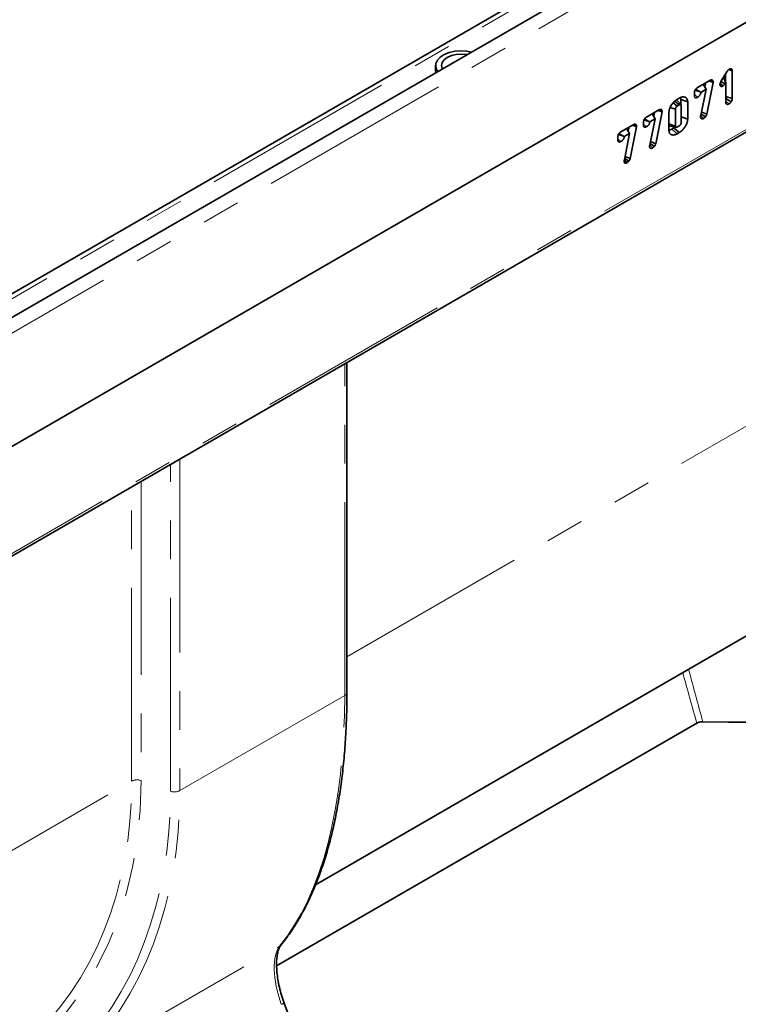
# Model space of a CAD drawing. Units: millimetres. Extents: x 8 to 417, y 1 to 291.
# Drawn here: x 346 to 369, y 107 to 139 of the extents above; entities that cross this region are included whole.
import ezdxf

# ---------------------------------------------------------------- set-up
doc = ezdxf.new("R2010")
doc.units = ezdxf.units.MM
doc.linetypes.add('PHANTOM', pattern=[12.7, 6.35, -1.27, 1.27, -1.27, 1.27, -1.27])

msp = doc.modelspace()

# ---------------------------------------------------------------- linework, layer by layer
at = {"color": 7, "linetype": 'Continuous', "lineweight": 35}
for p, q in [((397.762, 159.954), (309.462, 108.98)), ((395.089, 159.195), (307.673, 108.731)), ((309.735, 104.905), (398.123, 155.93)), ((398.079, 155.905), (309.779, 104.93)), ((309.683, 101.271), (398.072, 152.297)), ((359.184, 137.919), (359.184, 137.765)), ((368.815, 137.789), (368.931, 137.751)), ((368.556, 137.394), (368.757, 137.718)), ((368.639, 137.527), (368.719, 137.359)), ((368.707, 137.637), (368.707, 137.384)), ((368.931, 137.751), (368.931, 136.834)), ((367.727, 137.142), (367.873, 137.057)), ((367.786, 137.196), (368.195, 137.431)), ((368.077, 137.143), (367.9, 137.041)), ((367.902, 136.277), (368.077, 137.143)), ((367.979, 137.307), (368.077, 137.143)), ((368.058, 137.352), (368.031, 137.219)), ((368.301, 137.366), (368.094, 136.321)), ((368.169, 137.417), (368.301, 137.366)), ((368.186, 137.426), (368.303, 137.386)), ((368.303, 137.386), (368.301, 137.366)), ((368.533, 137.335), (368.627, 137.251)), ((368.561, 137.402), (368.698, 137.319)), ((368.719, 137.359), (368.698, 137.319)), ((368.719, 136.711), (368.719, 137.359)), ((367.117, 136.81), (367.187, 136.849)), ((367.689, 136.927), (367.689, 137.034)), ((367.689, 136.969), (367.789, 136.879)), ((367.708, 137.113), (367.873, 137.057)), ((368.719, 136.906), (368.931, 136.834)), ((368.719, 136.843), (368.895, 136.732)), ((367.061, 136.49), (367.061, 135.935)), ((367.247, 136.628), (367.109, 136.783)), ((367.184, 136.628), (367.12, 136.591)), ((367.242, 136.802), (367.242, 136.633)), ((367.242, 136.802), (367.466, 136.728)), ((367.254, 136.046), (367.254, 136.601)), ((367.466, 136.728), (367.466, 136.164)), ((368.719, 136.752), (368.821, 136.663)), ((366.048, 136.173), (366.195, 136.089)), ((366.108, 136.227), (366.516, 136.463)), ((366.399, 136.175), (366.222, 136.073)), ((366.224, 135.308), (366.399, 136.175)), ((366.301, 136.338), (366.399, 136.175)), ((366.38, 136.384), (366.353, 136.25)), ((366.623, 136.397), (366.416, 135.352)), ((366.491, 136.448), (366.623, 136.397)), ((366.507, 136.457), (366.625, 136.417)), ((366.625, 136.417), (366.623, 136.397)), ((366.849, 135.808), (366.849, 136.372)), ((367.254, 136.235), (367.466, 136.164)), ((367.891, 136.254), (367.902, 136.277)), ((367.9, 136.272), (367.998, 136.187)), ((367.913, 136.328), (368.05, 136.236)), ((367.926, 136.393), (368.094, 136.321)), ((365.269, 135.742), (365.677, 135.978)), ((365.461, 135.854), (365.559, 135.69)), ((365.54, 135.899), (365.514, 135.766)), ((365.783, 135.913), (365.577, 134.868)), ((365.652, 135.963), (365.783, 135.913)), ((365.668, 135.973), (365.786, 135.933)), ((365.786, 135.933), (365.783, 135.913)), ((366.01, 135.958), (366.01, 136.065)), ((366.01, 136), (366.111, 135.91)), ((366.03, 136.144), (366.195, 136.089)), ((366.884, 135.935), (367.087, 135.894)), ((367.009, 135.876), (366.941, 135.836)), ((367.048, 135.902), (367.009, 135.876)), ((367.009, 135.876), (367.186, 135.719)), ((367.12, 135.901), (367.184, 135.938)), ((365.171, 135.474), (365.171, 135.58)), ((365.191, 135.66), (365.355, 135.604)), ((365.209, 135.689), (365.355, 135.604)), ((365.559, 135.69), (365.383, 135.588)), ((365.385, 134.824), (365.559, 135.69)), ((367.186, 135.719), (367.117, 135.679)), ((365.171, 135.516), (365.272, 135.426)), ((366.213, 135.285), (366.224, 135.308)), ((366.221, 135.303), (366.319, 135.219)), ((366.234, 135.359), (366.372, 135.267)), ((366.247, 135.424), (366.416, 135.352)), ((365.395, 134.875), (365.533, 134.782)), ((365.408, 134.939), (365.577, 134.868)), ((365.374, 134.8), (365.385, 134.824)), ((365.382, 134.819), (365.48, 134.734)), ((356.269, 117.334), (356.269, 128.165)), ((355.24, 111.013), (378.466, 124.421)), ((367.765, 116.324), (353.958, 108.354)), ((356.206, 101.706), (354.211, 107.118))]:
    msp.add_line(p, q, dxfattribs=at)
at = {"color": 8, "linetype": 'PHANTOM', "lineweight": 18}
for p, q in [((309.779, 108.645), (398.079, 159.62)), ((307.914, 108.701), (395.348, 159.176)), ((309.735, 101.386), (398.123, 152.411)), ((366.941, 135.836), (367.117, 135.679)), ((356.269, 118.499), (384.548, 134.824)), ((356.195, 117.232), (356.195, 128.122)), ((350.779, 124.996), (350.779, 114.105)), ((350.47, 114.085), (350.47, 124.817)), ((349.502, 124.258), (349.502, 114.434)), ((349.193, 114.414), (349.193, 124.08)), ((350.779, 114.105), (356.195, 117.232)), ((320.913, 98.089), (349.193, 114.414)), ((347.377, 105.14), (354.058, 108.996))]:
    msp.add_line(p, q, dxfattribs=at)
at = {"color": 7, "linetype": 'Continuous', "lineweight": 35, "flags": 128}
for points in [[(360.365, 138.365), (360.199, 138.396), (360.004, 138.405), (359.81, 138.389), (359.628, 138.347), (359.467, 138.282), (359.337, 138.198), (359.244, 138.098), (359.193, 137.989), (359.188, 137.876), (359.227, 137.765), (359.254, 137.724)], [(360.219, 138.281), (360.198, 138.284), (360.028, 138.297), (359.858, 138.284), (359.7, 138.247), (359.564, 138.186), (359.46, 138.108), (359.394, 138.017), (359.372, 137.919), (359.394, 137.82), (359.4, 137.808)], [(359.184, 137.765), (359.193, 137.695), (359.195, 137.69)], [(366.893, 136.547), (366.952, 136.527), (367.061, 136.49)], [(366.994, 136.702), (367.033, 136.668), (367.12, 136.591)], [(367.043, 136.754), (367.095, 136.707), (367.184, 136.628)], [(366.849, 136.004), (366.938, 135.975), (367.061, 135.935)], [(379.32, 118.896), (378.722, 118.557), (378.091, 118.239), (377.429, 117.943), (376.739, 117.669), (376.022, 117.419), (375.28, 117.194), (374.518, 116.994), (373.736, 116.82), (372.939, 116.673), (372.128, 116.552), (371.306, 116.459), (370.476, 116.394), (369.641, 116.357), (368.803, 116.348), (367.966, 116.367)]]:
    msp.add_lwpolyline(points, dxfattribs=at)
at = {"color": 8, "linetype": 'PHANTOM', "lineweight": 18, "flags": 128}
msp.add_lwpolyline([(354.107, 109.039), (354.088, 109.019), (354.058, 108.996)], dxfattribs=at)
at = {"color": 8, "linetype": 'PHANTOM', "lineweight": 18}
for centre, radius, start, end in [((356.143, 117.347), 0.126, 294.5312, 354.1487), ((349.371, 114.065), 0.392, 70.4626, 117.0636), ((350.601, 114.454), 0.392, 250.4626, 297.0636), ((354.533, 105.998), 1.166, 106.0528, 111.1984)]:
    msp.add_arc(centre, radius, start, end, dxfattribs=at)
for centre, major_axis, ratio, start_param, end_param in [((368.955, 169.128), (-9.529, 73.814), 0.145812, 2.315301, 2.348089), ((368.781, 169.193), (-9.687, 73.923), 0.148216, 2.316561, 2.348062), ((344.258, 128.199), (-7.818, 20.681), 0.436207, 3.39054, 3.99829), ((331.551, 120.91), (-14.729, 14.94), 0.686846, 2.821724, 3.750107), ((331.418, 120.787), (-14.614, 14.71), 0.687774, 3.10876, 3.747131), ((331.649, 120.874), (-15.443, 15.665), 0.686846, 3.142357, 3.750107), ((331.781, 120.997), (-15.558, 15.895), 0.685969, 3.145113, 3.752863), ((354.861, 107.329), (-0.638, 1.791), 0.414812, 0.2537, 1.559581)]:
    msp.add_ellipse(centre, major_axis=major_axis, ratio=ratio, start_param=start_param, end_param=end_param, dxfattribs=at)
at = {"color": 7, "linetype": 'Continuous', "lineweight": 35}
for points, knots in [([(368.757, 137.718), (368.759, 137.722), (368.762, 137.727), (368.767, 137.736), (368.768, 137.738), (368.771, 137.743), (368.773, 137.745), (368.777, 137.751), (368.78, 137.756), (368.787, 137.763), (368.79, 137.767), (368.797, 137.774), (368.801, 137.778), (368.813, 137.788), (368.819, 137.791), (368.822, 137.794), (368.823, 137.794), (368.823, 137.794), (368.824, 137.795)], [0.0914532, 0.0914532, 0.0914532, 0.0914532, 0.25, 0.25, 0.3125, 0.3125, 0.375, 0.375, 0.5, 0.5, 0.625, 0.625, 0.75, 0.75, 1, 1, 1, 1.0523212, 1.0523212, 1.0523212, 1.0523212]), ([(368.824, 137.795), (368.825, 137.795), (368.825, 137.796), (368.826, 137.796), (368.83, 137.798), (368.834, 137.8), (368.842, 137.804), (368.844, 137.805), (368.85, 137.808), (368.853, 137.809), (368.861, 137.812), (368.867, 137.813), (368.879, 137.815), (368.885, 137.815), (368.894, 137.814), (368.898, 137.813), (368.904, 137.811), (368.907, 137.809), (368.912, 137.805), (368.915, 137.803), (368.92, 137.797), (368.921, 137.794), (368.925, 137.788), (368.926, 137.784), (368.928, 137.777), (368.929, 137.773), (368.931, 137.762), (368.931, 137.756), (368.931, 137.752), (368.931, 137.752), (368.931, 137.751), (368.931, 137.751)], [-0.023797, -0.023797, -0.023797, -0.023797, 0, 0, 0, 0.125, 0.125, 0.1875, 0.1875, 0.25, 0.25, 0.375, 0.375, 0.5, 0.5, 0.5625, 0.5625, 0.625, 0.625, 0.6875, 0.6875, 0.75, 0.75, 0.8125, 0.8125, 0.875, 0.875, 1, 1, 1, 1.015751, 1.015751, 1.015751, 1.015751]), ([(367.689, 137.034), (367.689, 137.034), (367.689, 137.034), (367.689, 137.035), (367.689, 137.039), (367.689, 137.044), (367.69, 137.055), (367.691, 137.059), (367.692, 137.067), (367.693, 137.072), (367.697, 137.085), (367.7, 137.095), (367.709, 137.114), (367.714, 137.124), (367.723, 137.138), (367.726, 137.142), (367.732, 137.15), (367.736, 137.154), (367.742, 137.161), (367.745, 137.164), (367.751, 137.17), (367.753, 137.172), (367.759, 137.177), (367.761, 137.179), (367.767, 137.183), (367.77, 137.185), (367.778, 137.191), (367.782, 137.193), (367.786, 137.195), (367.786, 137.195), (367.786, 137.196), (367.786, 137.196)], [-0.013007, -0.013007, -0.013007, -0.013007, 0, 0, 0, 0.125, 0.125, 0.1875, 0.1875, 0.25, 0.25, 0.375, 0.375, 0.5, 0.5, 0.5625, 0.5625, 0.625, 0.625, 0.6875, 0.6875, 0.75, 0.75, 0.8125, 0.8125, 0.875, 0.875, 1, 1, 1, 1.007114, 1.007114, 1.007114, 1.007114]), ([(368.195, 137.431), (368.195, 137.432), (368.195, 137.432), (368.195, 137.432), (368.199, 137.434), (368.203, 137.436), (368.211, 137.44), (368.213, 137.441), (368.219, 137.444), (368.222, 137.445), (368.227, 137.447), (368.229, 137.447), (368.234, 137.449), (368.237, 137.45), (368.245, 137.452), (368.252, 137.453), (368.265, 137.452), (368.272, 137.45), (368.281, 137.445), (368.284, 137.443), (368.289, 137.437), (368.291, 137.435), (368.297, 137.425), (368.299, 137.418), (368.302, 137.406), (368.302, 137.402), (368.303, 137.396), (368.303, 137.393), (368.303, 137.391), (368.303, 137.389), (368.303, 137.388), (368.303, 137.386)], [-0.000004844, -0.000004844, -0.000004844, -0.000004844, 0, 0, 0, 0.000121156, 0.000121156, 0.000181733, 0.000181733, 0.000242311, 0.000242311, 0.000302889, 0.000302889, 0.000363467, 0.000363467, 0.000484623, 0.000484623, 0.000605778, 0.000605778, 0.000666356, 0.000666356, 0.000726934, 0.000726934, 0.000848089, 0.000848089, 0.000908667, 0.000908667, 0.000969245, 0.000969245, 0.000969245, 0.001017923, 0.001017923, 0.001017923, 0.001017923]), ([(368.528, 137.304), (368.528, 137.305), (368.528, 137.306), (368.528, 137.307), (368.528, 137.309), (368.528, 137.311), (368.529, 137.317), (368.529, 137.319), (368.53, 137.323), (368.53, 137.326), (368.532, 137.333), (368.533, 137.338), (368.535, 137.346), (368.536, 137.35), (368.539, 137.357), (368.54, 137.361), (368.543, 137.368), (368.545, 137.371), (368.55, 137.381), (368.552, 137.386), (368.554, 137.39), (368.555, 137.391), (368.556, 137.392), (368.556, 137.394)], [-0.079328, -0.079328, -0.079328, -0.079328, 0, 0, 0, 0.125, 0.125, 0.1875, 0.1875, 0.25, 0.25, 0.375, 0.375, 0.5, 0.5, 0.625, 0.625, 0.75, 0.75, 1, 1, 1, 1.08411, 1.08411, 1.08411, 1.08411]), ([(368.627, 137.251), (368.627, 137.251), (368.626, 137.251), (368.626, 137.25), (368.622, 137.249), (368.618, 137.246), (368.609, 137.242), (368.606, 137.241), (368.6, 137.239), (368.597, 137.238), (368.592, 137.236), (368.59, 137.236), (368.584, 137.235), (368.581, 137.234), (368.574, 137.234), (368.571, 137.234), (368.564, 137.235), (368.561, 137.236), (368.556, 137.238), (368.553, 137.24), (368.548, 137.243), (368.545, 137.245), (368.541, 137.251), (368.539, 137.254), (368.535, 137.26), (368.534, 137.263), (368.532, 137.269), (368.531, 137.272), (368.53, 137.278), (368.529, 137.281), (368.528, 137.291), (368.528, 137.297), (368.528, 137.3), (368.528, 137.301), (368.528, 137.303), (368.528, 137.304)], [-0.018348, -0.018348, -0.018348, -0.018348, 0, 0, 0, 0.125, 0.125, 0.1875, 0.1875, 0.25, 0.25, 0.3125, 0.3125, 0.375, 0.375, 0.4375, 0.4375, 0.5, 0.5, 0.5625, 0.5625, 0.625, 0.625, 0.6875, 0.6875, 0.75, 0.75, 0.8125, 0.8125, 0.875, 0.875, 1, 1, 1, 1.035713, 1.035713, 1.035713, 1.035713]), ([(368.698, 137.319), (368.697, 137.317), (368.695, 137.315), (368.694, 137.313), (368.692, 137.311), (368.69, 137.308), (368.687, 137.304), (368.685, 137.302), (368.682, 137.299), (368.681, 137.297), (368.673, 137.287), (368.666, 137.281), (368.647, 137.264), (368.635, 137.257), (368.628, 137.252), (368.628, 137.252), (368.628, 137.252), (368.627, 137.251)], [-0.127305, -0.127305, -0.127305, -0.127305, 0, 0, 0, 0.125, 0.125, 0.1875, 0.1875, 0.25, 0.25, 0.5, 0.5, 1, 1, 1, 1.034731, 1.034731, 1.034731, 1.034731]), ([(367.187, 136.849), (367.187, 136.85), (367.187, 136.85), (367.187, 136.85), (367.194, 136.854), (367.202, 136.858), (367.218, 136.866), (367.226, 136.87), (367.243, 136.877), (367.251, 136.88), (367.267, 136.885), (367.275, 136.887), (367.292, 136.89), (367.3, 136.892), (367.316, 136.893), (367.323, 136.893), (367.338, 136.892), (367.345, 136.891), (367.359, 136.889), (367.366, 136.887), (367.38, 136.882), (367.386, 136.879), (367.398, 136.873), (367.404, 136.869), (367.415, 136.861), (367.42, 136.856), (367.43, 136.846), (367.436, 136.839), (367.449, 136.819), (367.455, 136.804), (367.462, 136.777), (367.463, 136.768), (367.465, 136.755), (367.465, 136.752), (367.465, 136.747), (367.466, 136.744), (367.466, 136.737), (367.466, 136.733), (367.466, 136.729), (367.466, 136.728), (367.466, 136.728), (367.466, 136.728)], [-0.000007232, -0.000007232, -0.000007232, -0.000007232, 0, 0, 0, 0.000237986, 0.000237986, 0.000475972, 0.000475972, 0.000713958, 0.000713958, 0.000951944, 0.000951944, 0.00118993, 0.00118993, 0.001427917, 0.001427917, 0.001665903, 0.001665903, 0.001903889, 0.001903889, 0.002141875, 0.002141875, 0.002379861, 0.002379861, 0.002617847, 0.002617847, 0.002855833, 0.002855833, 0.003331805, 0.003331805, 0.003569791, 0.003569791, 0.003629288, 0.003629288, 0.003688784, 0.003688784, 0.003807777, 0.003807777, 0.003807777, 0.003814679, 0.003814679, 0.003814679, 0.003814679]), ([(367.229, 136.871), (367.229, 136.869), (367.234, 136.86), (367.238, 136.844), (367.241, 136.822), (367.242, 136.808), (367.242, 136.802)], [0, 0, 0, 0, 0.086923, 0.464939, 0.774407, 1, 1, 1, 1]), ([(367.789, 136.879), (367.789, 136.879), (367.789, 136.879), (367.788, 136.878), (367.786, 136.877), (367.784, 136.876), (367.781, 136.874), (367.779, 136.874), (367.776, 136.872), (367.775, 136.872), (367.77, 136.87), (367.767, 136.869), (367.761, 136.867), (367.759, 136.866), (367.752, 136.865), (367.747, 136.864), (367.739, 136.863), (367.736, 136.863), (367.73, 136.864), (367.728, 136.864), (367.722, 136.865), (367.719, 136.866), (367.714, 136.869), (367.711, 136.871), (367.706, 136.875), (367.703, 136.877), (367.699, 136.883), (367.697, 136.886), (367.694, 136.893), (367.693, 136.897), (367.691, 136.903), (367.691, 136.907), (367.689, 136.917), (367.689, 136.922), (367.689, 136.926), (367.689, 136.926), (367.689, 136.927), (367.689, 136.927)], [-0.016385, -0.016385, -0.016385, -0.016385, 0, 0, 0, 0.0625, 0.0625, 0.09375, 0.09375, 0.125, 0.125, 0.1875, 0.1875, 0.25, 0.25, 0.375, 0.375, 0.4375, 0.4375, 0.5, 0.5, 0.5625, 0.5625, 0.625, 0.625, 0.6875, 0.6875, 0.75, 0.75, 0.8125, 0.8125, 0.875, 0.875, 1, 1, 1, 1.017526, 1.017526, 1.017526, 1.017526]), ([(367.9, 137.041), (367.9, 137.04), (367.9, 137.039), (367.9, 137.036), (367.9, 137.034), (367.899, 137.03), (367.899, 137.027), (367.898, 137.019), (367.896, 137.014), (367.894, 137.003), (367.892, 136.998), (367.888, 136.988), (367.886, 136.982), (367.882, 136.974), (367.88, 136.971), (367.877, 136.965), (367.876, 136.962), (367.868, 136.949), (367.861, 136.941), (367.849, 136.925), (367.842, 136.919), (367.83, 136.908), (367.825, 136.904), (367.817, 136.897), (367.815, 136.895), (367.809, 136.891), (367.806, 136.89), (367.799, 136.885), (367.794, 136.882), (367.791, 136.88), (367.79, 136.88), (367.79, 136.879), (367.789, 136.879)], [0.0424337, 0.0424337, 0.0424337, 0.0424337, 0.0625, 0.0625, 0.09375, 0.09375, 0.125, 0.125, 0.1875, 0.1875, 0.25, 0.25, 0.3125, 0.3125, 0.34375, 0.34375, 0.375, 0.375, 0.5, 0.5, 0.625, 0.625, 0.75, 0.75, 0.8125, 0.8125, 0.875, 0.875, 1, 1, 1, 1.0149498, 1.0149498, 1.0149498, 1.0149498]), ([(368.931, 136.834), (368.931, 136.834), (368.931, 136.833), (368.931, 136.833), (368.931, 136.831), (368.931, 136.828), (368.931, 136.823), (368.931, 136.82), (368.93, 136.816), (368.93, 136.813), (368.928, 136.805), (368.927, 136.8), (368.925, 136.792), (368.924, 136.79), (368.923, 136.786), (368.922, 136.784), (368.92, 136.778), (368.918, 136.774), (368.915, 136.767), (368.914, 136.764), (368.912, 136.76), (368.91, 136.757), (368.904, 136.746), (368.9, 136.739), (368.897, 136.735), (368.897, 136.734), (368.896, 136.733), (368.895, 136.732)], [-0.028006, -0.028006, -0.028006, -0.028006, 0, 0, 0, 0.125, 0.125, 0.1875, 0.1875, 0.25, 0.25, 0.375, 0.375, 0.4375, 0.4375, 0.5, 0.5, 0.625, 0.625, 0.6875, 0.6875, 0.75, 0.75, 1, 1, 1, 1.063676, 1.063676, 1.063676, 1.063676]), ([(366.849, 136.372), (366.849, 136.372), (366.849, 136.373), (366.849, 136.373), (366.85, 136.381), (366.85, 136.39), (366.852, 136.412), (366.853, 136.422), (366.857, 136.445), (366.859, 136.456), (366.865, 136.478), (366.868, 136.489), (366.876, 136.512), (366.88, 136.523), (366.889, 136.545), (366.895, 136.556), (366.911, 136.589), (366.923, 136.609), (366.941, 136.638), (366.948, 136.648), (366.961, 136.667), (366.968, 136.676), (366.979, 136.69), (366.983, 136.694), (366.99, 136.703), (366.994, 136.707), (367.005, 136.719), (367.013, 136.728), (367.029, 136.743), (367.037, 136.751), (367.049, 136.761), (367.053, 136.765), (367.061, 136.771), (367.065, 136.774), (367.073, 136.78), (367.077, 136.783), (367.085, 136.789), (367.09, 136.792), (367.102, 136.801), (367.11, 136.805), (367.117, 136.809), (367.117, 136.809), (367.117, 136.809), (367.117, 136.81)], [-0.00205, -0.00205, -0.00205, -0.00205, 0, 0, 0, 0.0625, 0.0625, 0.125, 0.125, 0.1875, 0.1875, 0.25, 0.25, 0.3125, 0.3125, 0.375, 0.375, 0.5, 0.5, 0.5625, 0.5625, 0.625, 0.625, 0.65625, 0.65625, 0.6875, 0.6875, 0.75, 0.75, 0.8125, 0.8125, 0.84375, 0.84375, 0.875, 0.875, 0.90625, 0.90625, 0.9375, 0.9375, 1, 1, 1, 1.00119, 1.00119, 1.00119, 1.00119]), ([(367.12, 136.591), (367.117, 136.589), (367.115, 136.588), (367.11, 136.585), (367.108, 136.583), (367.104, 136.58), (367.101, 136.577), (367.094, 136.569), (367.09, 136.565), (367.085, 136.558), (367.083, 136.556), (367.08, 136.551), (367.079, 136.548), (367.076, 136.543), (367.074, 136.541), (367.072, 136.537), (367.071, 136.535), (367.069, 136.531), (367.068, 136.529), (367.067, 136.524), (367.066, 136.522), (367.065, 136.517), (367.064, 136.515), (367.063, 136.511), (367.063, 136.51), (367.063, 136.508), (367.063, 136.508), (367.062, 136.503), (367.062, 136.497), (367.061, 136.49)], [0.0074747, 0.0074747, 0.0074747, 0.0074747, 0.0625, 0.0625, 0.125, 0.125, 0.25, 0.25, 0.375, 0.375, 0.4375, 0.4375, 0.5, 0.5, 0.5625, 0.5625, 0.625, 0.625, 0.6875, 0.6875, 0.75, 0.75, 0.8125, 0.8125, 0.84375, 0.84375, 0.875, 0.875, 0.9934818, 0.9934818, 0.9934818, 0.9934818]), ([(367.254, 136.601), (367.254, 136.604), (367.254, 136.607), (367.253, 136.612), (367.253, 136.614), (367.252, 136.618), (367.251, 136.621), (367.248, 136.626), (367.246, 136.629), (367.241, 136.633), (367.238, 136.635), (367.227, 136.64), (367.22, 136.64), (367.21, 136.639), (367.208, 136.638), (367.204, 136.637), (367.202, 136.636), (367.196, 136.634), (367.19, 136.631), (367.184, 136.628)], [0.0082029, 0.0082029, 0.0082029, 0.0082029, 0.0625, 0.0625, 0.125, 0.125, 0.25, 0.25, 0.375, 0.375, 0.5, 0.5, 0.75, 0.75, 0.8125, 0.8125, 0.875, 0.875, 0.9931211, 0.9931211, 0.9931211, 0.9931211]), ([(368.821, 136.663), (368.82, 136.662), (368.82, 136.662), (368.819, 136.662), (368.817, 136.661), (368.815, 136.66), (368.811, 136.658), (368.81, 136.657), (368.807, 136.656), (368.806, 136.655), (368.801, 136.653), (368.798, 136.652), (368.792, 136.651), (368.79, 136.65), (368.785, 136.649), (368.783, 136.648), (368.778, 136.647), (368.775, 136.647), (368.768, 136.647), (368.762, 136.647), (368.753, 136.649), (368.75, 136.65), (368.744, 136.652), (368.742, 136.654), (368.736, 136.658), (368.734, 136.661), (368.73, 136.666), (368.728, 136.669), (368.725, 136.676), (368.724, 136.68), (368.722, 136.687), (368.721, 136.69), (368.72, 136.7), (368.72, 136.706), (368.72, 136.709), (368.72, 136.71), (368.72, 136.71), (368.719, 136.711)], [-0.020418, -0.020418, -0.020418, -0.020418, 0, 0, 0, 0.0625, 0.0625, 0.09375, 0.09375, 0.125, 0.125, 0.1875, 0.1875, 0.25, 0.25, 0.3125, 0.3125, 0.375, 0.375, 0.5, 0.5, 0.5625, 0.5625, 0.625, 0.625, 0.6875, 0.6875, 0.75, 0.75, 0.8125, 0.8125, 0.875, 0.875, 1, 1, 1, 1.016331, 1.016331, 1.016331, 1.016331]), ([(368.895, 136.732), (368.895, 136.731), (368.894, 136.731), (368.893, 136.73), (368.892, 136.727), (368.889, 136.724), (368.886, 136.719), (368.884, 136.717), (368.881, 136.714), (368.879, 136.711), (368.874, 136.705), (368.87, 136.702), (368.864, 136.695), (368.86, 136.692), (368.854, 136.686), (368.851, 136.683), (368.844, 136.678), (368.841, 136.676), (368.831, 136.669), (368.826, 136.666), (368.822, 136.664), (368.822, 136.663), (368.821, 136.663), (368.821, 136.663)], [-0.050759, -0.050759, -0.050759, -0.050759, 0, 0, 0, 0.125, 0.125, 0.1875, 0.1875, 0.25, 0.25, 0.375, 0.375, 0.5, 0.5, 0.625, 0.625, 0.75, 0.75, 1, 1, 1, 1.033586, 1.033586, 1.033586, 1.033586]), ([(366.01, 136.065), (366.01, 136.065), (366.01, 136.065), (366.01, 136.066), (366.011, 136.07), (366.011, 136.075), (366.012, 136.086), (366.012, 136.09), (366.014, 136.098), (366.015, 136.103), (366.018, 136.116), (366.022, 136.126), (366.03, 136.146), (366.036, 136.155), (366.045, 136.169), (366.048, 136.173), (366.054, 136.181), (366.057, 136.185), (366.064, 136.192), (366.067, 136.195), (366.072, 136.201), (366.075, 136.203), (366.08, 136.208), (366.083, 136.21), (366.089, 136.214), (366.092, 136.216), (366.1, 136.222), (366.104, 136.224), (366.107, 136.226), (366.108, 136.227), (366.108, 136.227), (366.108, 136.227)], [-0.013007, -0.013007, -0.013007, -0.013007, 0, 0, 0, 0.125, 0.125, 0.1875, 0.1875, 0.25, 0.25, 0.375, 0.375, 0.5, 0.5, 0.5625, 0.5625, 0.625, 0.625, 0.6875, 0.6875, 0.75, 0.75, 0.8125, 0.8125, 0.875, 0.875, 1, 1, 1, 1.007114, 1.007114, 1.007114, 1.007114]), ([(366.516, 136.463), (366.517, 136.463), (366.517, 136.463), (366.517, 136.463), (366.52, 136.465), (366.525, 136.467), (366.532, 136.471), (366.535, 136.472), (366.541, 136.475), (366.543, 136.476), (366.549, 136.478), (366.551, 136.479), (366.556, 136.48), (366.559, 136.481), (366.567, 136.483), (366.574, 136.484), (366.587, 136.483), (366.594, 136.481), (366.603, 136.476), (366.606, 136.474), (366.611, 136.468), (366.613, 136.466), (366.619, 136.456), (366.621, 136.449), (366.623, 136.437), (366.624, 136.433), (366.624, 136.427), (366.624, 136.424), (366.624, 136.422), (366.625, 136.42), (366.625, 136.419), (366.625, 136.417)], [-0.004981, -0.004981, -0.004981, -0.004981, 0, 0, 0, 0.125, 0.125, 0.1875, 0.1875, 0.25, 0.25, 0.3125, 0.3125, 0.375, 0.375, 0.5, 0.5, 0.625, 0.625, 0.6875, 0.6875, 0.75, 0.75, 0.875, 0.875, 0.9375, 0.9375, 1, 1, 1, 1.050583, 1.050583, 1.050583, 1.050583]), ([(367.998, 136.187), (367.996, 136.187), (367.994, 136.186), (367.993, 136.185), (367.989, 136.183), (367.985, 136.181), (367.975, 136.176), (367.97, 136.174), (367.96, 136.171), (367.957, 136.17), (367.951, 136.168), (367.948, 136.168), (367.942, 136.168), (367.939, 136.168), (367.933, 136.168), (367.929, 136.169), (367.923, 136.171), (367.919, 136.172), (367.914, 136.176), (367.911, 136.178), (367.904, 136.185), (367.901, 136.191), (367.897, 136.2), (367.896, 136.203), (367.895, 136.208), (367.894, 136.21), (367.894, 136.214), (367.893, 136.216), (367.892, 136.225), (367.892, 136.231), (367.892, 136.235), (367.892, 136.241), (367.891, 136.248), (367.891, 136.254)], [-0.059501, -0.059501, -0.059501, -0.059501, 0, 0, 0, 0.125, 0.125, 0.25, 0.25, 0.3125, 0.3125, 0.375, 0.375, 0.4375, 0.4375, 0.5, 0.5, 0.5625, 0.5625, 0.625, 0.625, 0.75, 0.75, 0.8125, 0.8125, 0.84375, 0.84375, 0.875, 0.875, 1, 1, 1, 1.195758, 1.195758, 1.195758, 1.195758]), ([(368.05, 136.236), (368.048, 136.234), (368.046, 136.231), (368.044, 136.229), (368.042, 136.227), (368.039, 136.223), (368.034, 136.218), (368.032, 136.216), (368.028, 136.212), (368.025, 136.21), (368.015, 136.201), (368.008, 136.195), (368.003, 136.191), (368.001, 136.19), (367.999, 136.189), (367.998, 136.187)], [-0.200692, -0.200692, -0.200692, -0.200692, 0, 0, 0, 0.25, 0.25, 0.375, 0.375, 0.5, 0.5, 1, 1, 1, 1.152495, 1.152495, 1.152495, 1.152495]), ([(368.094, 136.321), (368.094, 136.32), (368.093, 136.318), (368.093, 136.316), (368.092, 136.314), (368.091, 136.311), (368.089, 136.305), (368.088, 136.302), (368.086, 136.297), (368.085, 136.294), (368.082, 136.287), (368.08, 136.284), (368.077, 136.279), (368.076, 136.277), (368.075, 136.275), (368.074, 136.273), (368.072, 136.269), (368.07, 136.266), (368.067, 136.261), (368.065, 136.258), (368.061, 136.251), (368.058, 136.247), (368.055, 136.243), (368.054, 136.241), (368.052, 136.238), (368.05, 136.236)], [-0.104901, -0.104901, -0.104901, -0.104901, 0, 0, 0, 0.125, 0.125, 0.1875, 0.1875, 0.25, 0.25, 0.375, 0.375, 0.4375, 0.4375, 0.5, 0.5, 0.625, 0.625, 0.75, 0.75, 1, 1, 1, 1.18353, 1.18353, 1.18353, 1.18353]), ([(365.677, 135.978), (365.677, 135.978), (365.678, 135.978), (365.678, 135.978), (365.681, 135.98), (365.686, 135.983), (365.693, 135.987), (365.696, 135.988), (365.701, 135.99), (365.704, 135.991), (365.709, 135.993), (365.712, 135.994), (365.717, 135.996), (365.719, 135.996), (365.728, 135.998), (365.735, 135.999), (365.748, 135.999), (365.755, 135.997), (365.764, 135.991), (365.767, 135.989), (365.772, 135.984), (365.774, 135.981), (365.779, 135.972), (365.782, 135.965), (365.784, 135.953), (365.785, 135.949), (365.785, 135.942), (365.785, 135.94), (365.785, 135.938), (365.785, 135.936), (365.785, 135.934), (365.786, 135.933)], [-0.004981, -0.004981, -0.004981, -0.004981, 0, 0, 0, 0.125, 0.125, 0.1875, 0.1875, 0.25, 0.25, 0.3125, 0.3125, 0.375, 0.375, 0.5, 0.5, 0.625, 0.625, 0.6875, 0.6875, 0.75, 0.75, 0.875, 0.875, 0.9375, 0.9375, 1, 1, 1, 1.050583, 1.050583, 1.050583, 1.050583]), ([(366.111, 135.91), (366.111, 135.91), (366.11, 135.91), (366.11, 135.909), (366.108, 135.909), (366.106, 135.907), (366.102, 135.906), (366.101, 135.905), (366.098, 135.904), (366.096, 135.903), (366.092, 135.901), (366.089, 135.9), (366.083, 135.898), (366.081, 135.898), (366.074, 135.896), (366.068, 135.895), (366.06, 135.894), (366.058, 135.894), (366.052, 135.895), (366.049, 135.895), (366.044, 135.896), (366.041, 135.897), (366.035, 135.9), (366.033, 135.902), (366.027, 135.906), (366.025, 135.908), (366.021, 135.914), (366.019, 135.917), (366.016, 135.924), (366.015, 135.928), (366.013, 135.935), (366.012, 135.938), (366.011, 135.948), (366.011, 135.953), (366.01, 135.957), (366.01, 135.957), (366.01, 135.958), (366.01, 135.958)], [-0.016385, -0.016385, -0.016385, -0.016385, 0, 0, 0, 0.0625, 0.0625, 0.09375, 0.09375, 0.125, 0.125, 0.1875, 0.1875, 0.25, 0.25, 0.375, 0.375, 0.4375, 0.4375, 0.5, 0.5, 0.5625, 0.5625, 0.625, 0.625, 0.6875, 0.6875, 0.75, 0.75, 0.8125, 0.8125, 0.875, 0.875, 1, 1, 1, 1.017526, 1.017526, 1.017526, 1.017526]), ([(366.222, 136.073), (366.222, 136.071), (366.222, 136.07), (366.222, 136.067), (366.221, 136.065), (366.221, 136.061), (366.221, 136.058), (366.219, 136.05), (366.218, 136.045), (366.215, 136.034), (366.214, 136.029), (366.21, 136.019), (366.208, 136.013), (366.203, 136.005), (366.202, 136.002), (366.199, 135.996), (366.197, 135.993), (366.19, 135.98), (366.183, 135.972), (366.17, 135.956), (366.164, 135.95), (366.152, 135.939), (366.147, 135.935), (366.139, 135.928), (366.136, 135.926), (366.131, 135.923), (366.128, 135.921), (366.12, 135.916), (366.116, 135.913), (366.112, 135.911), (366.112, 135.911), (366.112, 135.91), (366.111, 135.91)], [0.0424337, 0.0424337, 0.0424337, 0.0424337, 0.0625, 0.0625, 0.09375, 0.09375, 0.125, 0.125, 0.1875, 0.1875, 0.25, 0.25, 0.3125, 0.3125, 0.34375, 0.34375, 0.375, 0.375, 0.5, 0.5, 0.625, 0.625, 0.75, 0.75, 0.8125, 0.8125, 0.875, 0.875, 1, 1, 1, 1.0149498, 1.0149498, 1.0149498, 1.0149498]), ([(366.849, 135.958), (366.85, 135.957), (366.852, 135.954), (366.856, 135.95), (366.861, 135.945), (366.866, 135.942), (366.872, 135.939), (366.878, 135.937), (366.882, 135.936), (366.883, 135.935), (366.884, 135.935)], [0, 0, 0, 0, 0.071927, 0.235724, 0.393717, 0.552681, 0.714099, 0.876202, 0.969033, 1, 1, 1, 1]), ([(367.061, 135.935), (367.062, 135.927), (367.062, 135.922), (367.063, 135.919), (367.063, 135.918), (367.063, 135.917), (367.063, 135.916), (367.064, 135.914), (367.065, 135.912), (367.067, 135.907), (367.068, 135.905), (367.071, 135.902), (367.072, 135.901), (367.075, 135.899), (367.076, 135.898), (367.079, 135.896), (367.081, 135.896), (367.084, 135.894), (367.086, 135.894), (367.089, 135.893), (367.09, 135.893), (367.094, 135.893), (367.096, 135.893), (367.1, 135.893), (367.102, 135.894), (367.105, 135.894), (367.107, 135.895), (367.108, 135.895), (367.109, 135.896), (367.111, 135.896), (367.112, 135.897), (367.115, 135.898), (367.117, 135.9), (367.12, 135.901)], [0.0064728, 0.0064728, 0.0064728, 0.0064728, 0.125, 0.125, 0.15625, 0.15625, 0.1875, 0.1875, 0.25, 0.25, 0.375, 0.375, 0.4375, 0.4375, 0.5, 0.5, 0.5625, 0.5625, 0.625, 0.625, 0.6875, 0.6875, 0.75, 0.75, 0.8125, 0.8125, 0.875, 0.875, 0.90625, 0.90625, 0.9375, 0.9375, 0.9930644, 0.9930644, 0.9930644, 0.9930644]), ([(367.184, 135.938), (367.191, 135.942), (367.196, 135.946), (367.201, 135.95), (367.202, 135.95), (367.204, 135.952), (367.205, 135.953), (367.208, 135.955), (367.211, 135.957), (367.216, 135.963), (367.22, 135.967), (367.228, 135.977), (367.232, 135.982), (367.238, 135.992), (367.241, 135.997), (367.246, 136.007), (367.248, 136.012), (367.251, 136.021), (367.252, 136.025), (367.253, 136.033), (367.254, 136.038), (367.254, 136.046)], [0.0053695, 0.0053695, 0.0053695, 0.0053695, 0.125, 0.125, 0.15625, 0.15625, 0.1875, 0.1875, 0.25, 0.25, 0.375, 0.375, 0.5, 0.5, 0.625, 0.625, 0.75, 0.75, 0.875, 0.875, 0.9921055, 0.9921055, 0.9921055, 0.9921055]), ([(367.466, 136.164), (367.466, 136.163), (367.466, 136.163), (367.466, 136.163), (367.466, 136.159), (367.466, 136.154), (367.465, 136.144), (367.465, 136.139), (367.464, 136.121), (367.462, 136.11), (367.457, 136.087), (367.455, 136.076), (367.45, 136.058), (367.448, 136.053), (367.444, 136.041), (367.442, 136.036), (367.438, 136.024), (367.436, 136.018), (367.431, 136.006), (367.428, 136), (367.421, 135.983), (367.415, 135.973), (367.404, 135.951), (367.399, 135.941), (367.386, 135.92), (367.38, 135.91), (367.367, 135.89), (367.36, 135.88), (367.346, 135.861), (367.339, 135.852), (367.323, 135.834), (367.316, 135.825), (367.3, 135.808), (367.292, 135.8), (367.268, 135.777), (367.251, 135.763), (367.231, 135.748), (367.226, 135.745), (367.218, 135.739), (367.214, 135.737), (367.202, 135.729), (367.194, 135.724), (367.187, 135.72), (367.187, 135.72), (367.187, 135.719), (367.186, 135.719)], [-0.001862, -0.001862, -0.001862, -0.001862, 0, 0, 0, 0.03125, 0.03125, 0.0625, 0.0625, 0.125, 0.125, 0.1875, 0.1875, 0.21875, 0.21875, 0.25, 0.25, 0.28125, 0.28125, 0.3125, 0.3125, 0.375, 0.375, 0.4375, 0.4375, 0.5, 0.5, 0.5625, 0.5625, 0.625, 0.625, 0.6875, 0.6875, 0.75, 0.75, 0.875, 0.875, 0.90625, 0.90625, 0.9375, 0.9375, 1, 1, 1, 1.001832, 1.001832, 1.001832, 1.001832]), ([(365.171, 135.58), (365.171, 135.581), (365.171, 135.581), (365.171, 135.581), (365.171, 135.585), (365.171, 135.591), (365.173, 135.602), (365.173, 135.606), (365.175, 135.614), (365.176, 135.618), (365.179, 135.632), (365.182, 135.641), (365.191, 135.661), (365.197, 135.671), (365.205, 135.684), (365.209, 135.689), (365.215, 135.697), (365.218, 135.701), (365.225, 135.708), (365.228, 135.711), (365.233, 135.716), (365.236, 135.719), (365.241, 135.723), (365.244, 135.726), (365.25, 135.73), (365.253, 135.732), (365.261, 135.737), (365.265, 135.74), (365.268, 135.742), (365.268, 135.742), (365.269, 135.742), (365.269, 135.742)], [-0.013007, -0.013007, -0.013007, -0.013007, 0, 0, 0, 0.125, 0.125, 0.1875, 0.1875, 0.25, 0.25, 0.375, 0.375, 0.5, 0.5, 0.5625, 0.5625, 0.625, 0.625, 0.6875, 0.6875, 0.75, 0.75, 0.8125, 0.8125, 0.875, 0.875, 1, 1, 1, 1.007114, 1.007114, 1.007114, 1.007114]), ([(365.383, 135.588), (365.383, 135.587), (365.383, 135.586), (365.382, 135.583), (365.382, 135.581), (365.382, 135.576), (365.381, 135.574), (365.38, 135.566), (365.379, 135.56), (365.376, 135.55), (365.374, 135.545), (365.371, 135.534), (365.368, 135.529), (365.364, 135.52), (365.363, 135.517), (365.36, 135.512), (365.358, 135.509), (365.35, 135.496), (365.344, 135.487), (365.331, 135.472), (365.325, 135.465), (365.313, 135.455), (365.308, 135.45), (365.3, 135.444), (365.297, 135.442), (365.292, 135.438), (365.289, 135.436), (365.281, 135.431), (365.277, 135.429), (365.273, 135.427), (365.273, 135.426), (365.272, 135.426), (365.272, 135.426)], [0.0424337, 0.0424337, 0.0424337, 0.0424337, 0.0625, 0.0625, 0.09375, 0.09375, 0.125, 0.125, 0.1875, 0.1875, 0.25, 0.25, 0.3125, 0.3125, 0.34375, 0.34375, 0.375, 0.375, 0.5, 0.5, 0.625, 0.625, 0.75, 0.75, 0.8125, 0.8125, 0.875, 0.875, 1, 1, 1, 1.0149498, 1.0149498, 1.0149498, 1.0149498]), ([(367.117, 135.679), (367.117, 135.679), (367.117, 135.679), (367.117, 135.679), (367.11, 135.675), (367.102, 135.671), (367.09, 135.665), (367.085, 135.663), (367.077, 135.659), (367.073, 135.657), (367.065, 135.654), (367.061, 135.653), (367.053, 135.65), (367.049, 135.649), (367.041, 135.647), (367.037, 135.646), (367.029, 135.644), (367.025, 135.643), (367.013, 135.641), (367.006, 135.64), (366.99, 135.639), (366.983, 135.64), (366.961, 135.642), (366.948, 135.645), (366.929, 135.653), (366.923, 135.656), (366.911, 135.663), (366.906, 135.667), (366.895, 135.676), (366.89, 135.681), (366.881, 135.692), (366.876, 135.699), (366.869, 135.712), (366.865, 135.72), (366.859, 135.735), (366.857, 135.743), (366.853, 135.761), (366.852, 135.77), (366.85, 135.79), (366.85, 135.799), (366.849, 135.807), (366.849, 135.807), (366.849, 135.807), (366.849, 135.808)], [-0.001172, -0.001172, -0.001172, -0.001172, 0, 0, 0, 0.0625, 0.0625, 0.09375, 0.09375, 0.125, 0.125, 0.15625, 0.15625, 0.1875, 0.1875, 0.21875, 0.21875, 0.25, 0.25, 0.3125, 0.3125, 0.375, 0.375, 0.5, 0.5, 0.5625, 0.5625, 0.625, 0.625, 0.6875, 0.6875, 0.75, 0.75, 0.8125, 0.8125, 0.875, 0.875, 0.9375, 0.9375, 1, 1, 1, 1.00202, 1.00202, 1.00202, 1.00202]), ([(366.941, 135.836), (366.936, 135.834), (366.927, 135.829), (366.908, 135.819), (366.885, 135.81), (366.864, 135.805), (366.852, 135.804), (366.85, 135.804)], [0, 0, 0, 0, 0.149549, 0.299171, 0.603308, 0.912148, 1, 1, 1, 1]), ([(365.272, 135.426), (365.272, 135.426), (365.271, 135.425), (365.271, 135.425), (365.269, 135.424), (365.267, 135.423), (365.263, 135.421), (365.262, 135.42), (365.259, 135.419), (365.257, 135.418), (365.252, 135.416), (365.249, 135.415), (365.244, 135.414), (365.242, 135.413), (365.235, 135.411), (365.229, 135.411), (365.221, 135.41), (365.218, 135.41), (365.213, 135.41), (365.21, 135.411), (365.205, 135.412), (365.202, 135.413), (365.196, 135.415), (365.193, 135.417), (365.188, 135.421), (365.186, 135.424), (365.181, 135.43), (365.18, 135.433), (365.177, 135.44), (365.175, 135.443), (365.174, 135.45), (365.173, 135.454), (365.172, 135.463), (365.171, 135.469), (365.171, 135.472), (365.171, 135.473), (365.171, 135.474), (365.171, 135.474)], [-0.016385, -0.016385, -0.016385, -0.016385, 0, 0, 0, 0.0625, 0.0625, 0.09375, 0.09375, 0.125, 0.125, 0.1875, 0.1875, 0.25, 0.25, 0.375, 0.375, 0.4375, 0.4375, 0.5, 0.5, 0.5625, 0.5625, 0.625, 0.625, 0.6875, 0.6875, 0.75, 0.75, 0.8125, 0.8125, 0.875, 0.875, 1, 1, 1, 1.017526, 1.017526, 1.017526, 1.017526]), ([(366.319, 135.219), (366.318, 135.218), (366.316, 135.217), (366.314, 135.216), (366.311, 135.214), (366.307, 135.212), (366.297, 135.207), (366.291, 135.205), (366.282, 135.202), (366.279, 135.201), (366.272, 135.2), (366.269, 135.199), (366.263, 135.199), (366.26, 135.199), (366.254, 135.199), (366.251, 135.2), (366.245, 135.202), (366.241, 135.203), (366.235, 135.207), (366.233, 135.209), (366.226, 135.216), (366.222, 135.222), (366.219, 135.231), (366.218, 135.234), (366.216, 135.24), (366.216, 135.241), (366.215, 135.245), (366.215, 135.247), (366.214, 135.256), (366.214, 135.262), (366.214, 135.266), (366.213, 135.272), (366.213, 135.279), (366.213, 135.285)], [-0.059501, -0.059501, -0.059501, -0.059501, 0, 0, 0, 0.125, 0.125, 0.25, 0.25, 0.3125, 0.3125, 0.375, 0.375, 0.4375, 0.4375, 0.5, 0.5, 0.5625, 0.5625, 0.625, 0.625, 0.75, 0.75, 0.8125, 0.8125, 0.84375, 0.84375, 0.875, 0.875, 1, 1, 1, 1.195758, 1.195758, 1.195758, 1.195758]), ([(366.372, 135.267), (366.37, 135.265), (366.368, 135.263), (366.366, 135.26), (366.363, 135.258), (366.36, 135.254), (366.355, 135.249), (366.353, 135.247), (366.349, 135.243), (366.347, 135.241), (366.337, 135.232), (366.33, 135.227), (366.324, 135.222), (366.323, 135.221), (366.321, 135.22), (366.319, 135.219)], [-0.200692, -0.200692, -0.200692, -0.200692, 0, 0, 0, 0.25, 0.25, 0.375, 0.375, 0.5, 0.5, 1, 1, 1, 1.152495, 1.152495, 1.152495, 1.152495]), ([(366.416, 135.352), (366.415, 135.351), (366.415, 135.349), (366.414, 135.347), (366.414, 135.345), (366.413, 135.342), (366.411, 135.336), (366.41, 135.333), (366.408, 135.328), (366.406, 135.325), (366.403, 135.319), (366.401, 135.315), (366.399, 135.31), (366.398, 135.309), (366.397, 135.306), (366.396, 135.304), (366.393, 135.3), (366.392, 135.297), (366.389, 135.292), (366.387, 135.289), (366.382, 135.282), (366.379, 135.278), (366.377, 135.275), (366.375, 135.272), (366.374, 135.269), (366.372, 135.267)], [-0.104901, -0.104901, -0.104901, -0.104901, 0, 0, 0, 0.125, 0.125, 0.1875, 0.1875, 0.25, 0.25, 0.375, 0.375, 0.4375, 0.4375, 0.5, 0.5, 0.625, 0.625, 0.75, 0.75, 1, 1, 1, 1.18353, 1.18353, 1.18353, 1.18353]), ([(365.48, 134.734), (365.479, 134.733), (365.477, 134.732), (365.475, 134.731), (365.472, 134.73), (365.467, 134.727), (365.458, 134.723), (365.452, 134.72), (365.443, 134.717), (365.44, 134.716), (365.433, 134.715), (365.43, 134.715), (365.424, 134.714), (365.421, 134.714), (365.415, 134.715), (365.412, 134.715), (365.405, 134.717), (365.402, 134.719), (365.396, 134.723), (365.394, 134.725), (365.387, 134.732), (365.383, 134.738), (365.38, 134.747), (365.379, 134.75), (365.377, 134.755), (365.377, 134.757), (365.376, 134.761), (365.376, 134.763), (365.375, 134.772), (365.374, 134.778), (365.374, 134.782), (365.374, 134.788), (365.374, 134.794), (365.374, 134.8)], [-0.000056246, -0.000056246, -0.000056246, -0.000056246, 0, 0, 0, 0.000117937, 0.000117937, 0.000235874, 0.000235874, 0.000294843, 0.000294843, 0.000353812, 0.000353812, 0.00041278, 0.00041278, 0.000471749, 0.000471749, 0.000530717, 0.000530717, 0.000589686, 0.000589686, 0.000707623, 0.000707623, 0.000766592, 0.000766592, 0.000796076, 0.000796076, 0.00082556, 0.00082556, 0.000943497, 0.000943497, 0.000943497, 0.001128387, 0.001128387, 0.001128387, 0.001128387]), ([(365.533, 134.782), (365.531, 134.78), (365.529, 134.778), (365.527, 134.776), (365.524, 134.773), (365.521, 134.77), (365.516, 134.765), (365.514, 134.763), (365.51, 134.759), (365.508, 134.757), (365.497, 134.747), (365.49, 134.742), (365.485, 134.738), (365.483, 134.737), (365.482, 134.735), (365.48, 134.734)], [-0.200692, -0.200692, -0.200692, -0.200692, 0, 0, 0, 0.25, 0.25, 0.375, 0.375, 0.5, 0.5, 1, 1, 1, 1.152495, 1.152495, 1.152495, 1.152495]), ([(365.577, 134.868), (365.576, 134.866), (365.576, 134.865), (365.575, 134.863), (365.575, 134.861), (365.574, 134.858), (365.571, 134.851), (365.571, 134.849), (365.568, 134.844), (365.567, 134.841), (365.564, 134.834), (365.562, 134.83), (365.56, 134.826), (365.559, 134.824), (365.557, 134.821), (365.557, 134.82), (365.554, 134.816), (365.553, 134.813), (365.549, 134.808), (365.548, 134.805), (365.543, 134.798), (365.54, 134.794), (365.538, 134.79), (365.536, 134.788), (365.535, 134.785), (365.533, 134.782)], [-0.104901, -0.104901, -0.104901, -0.104901, 0, 0, 0, 0.125, 0.125, 0.1875, 0.1875, 0.25, 0.25, 0.375, 0.375, 0.4375, 0.4375, 0.5, 0.5, 0.625, 0.625, 0.75, 0.75, 1, 1, 1, 1.18353, 1.18353, 1.18353, 1.18353]), ([(354.107, 109.039), (354.158, 109.104), (354.307, 109.292), (354.538, 109.628), (354.793, 110.058), (355.029, 110.52), (355.245, 111.013), (355.442, 111.537), (355.618, 112.09), (355.773, 112.671), (355.908, 113.279), (356.021, 113.913), (356.114, 114.571), (356.185, 115.254), (356.235, 115.959), (356.264, 116.652), (356.267, 117.118), (356.269, 117.334)], [0, 0, 0, 0, 0.036954, 0.106434, 0.175969, 0.245578, 0.315221, 0.384854, 0.45445, 0.523992, 0.593472, 0.662886, 0.732236, 0.801525, 0.87076, 0.939952, 1, 1, 1, 1]), ([(367.966, 116.367), (367.948, 116.368), (367.929, 116.368), (367.893, 116.365), (367.875, 116.362), (367.823, 116.351), (367.791, 116.339), (367.765, 116.324)], [0, 0, 0, 0, 0.25, 0.25, 0.5, 0.5, 1, 1, 1, 1]), ([(354.211, 107.118), (354.194, 107.164), (354.147, 107.296), (354.081, 107.517), (354.02, 107.776), (353.979, 108.025), (353.957, 108.26), (353.954, 108.474), (353.969, 108.662), (354.001, 108.819), (354.045, 108.942), (354.082, 109.008), (354.103, 109.034), (354.107, 109.039)], [0, 0, 0, 0, 0.055567, 0.161413, 0.26658, 0.370908, 0.474305, 0.576658, 0.677837, 0.777743, 0.87651, 0.975023, 1, 1, 1, 1])]:
    msp.add_open_spline(points, degree=3, knots=knots, dxfattribs=at)
for points in [[(367.873, 137.057), (367.882, 137.052), (367.891, 137.047), (367.9, 137.041)], [(366.195, 136.089), (366.204, 136.083), (366.213, 136.078), (366.222, 136.073)], [(365.355, 135.604), (365.365, 135.599), (365.374, 135.593), (365.383, 135.588)]]:
    msp.add_open_spline(points, degree=3, dxfattribs=at)

doc.saveas('drawing.dxf')
